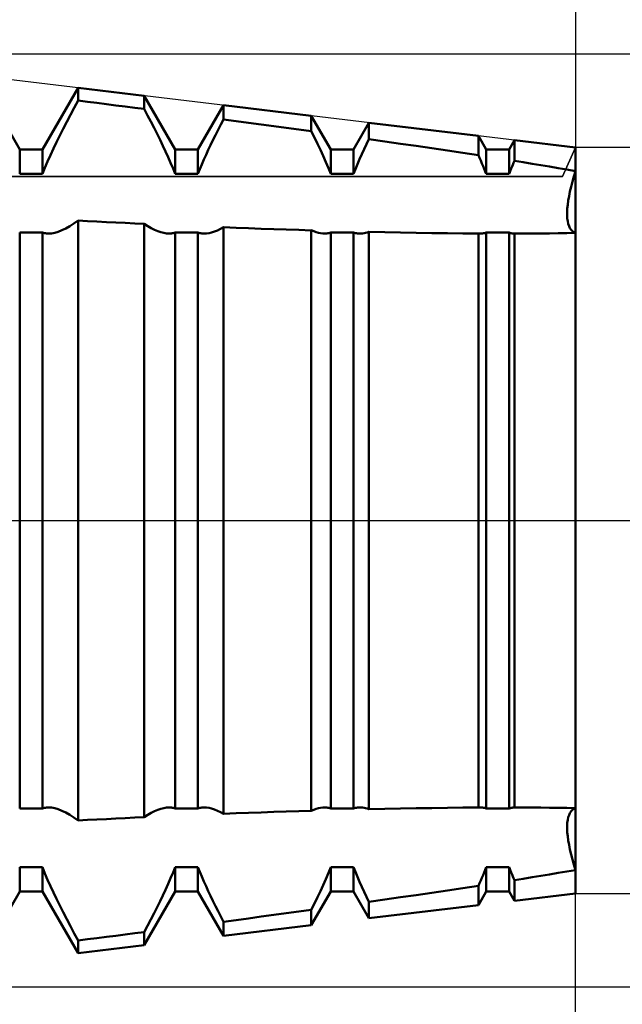
# Model space of a CAD drawing. Units: millimetres. Extents: x -27 to 87, y -35 to 37.
# Drawn here: x 54 to 56, y -2 to 2 of the extents above; entities that cross this region are included whole.
import ezdxf

# ---------------------------------------------------------------- set-up
doc = ezdxf.new("R2010")
doc.units = ezdxf.units.MM
doc.header["$LTSCALE"] = 4.25
doc.linetypes.add('LONGDASH_DASH', pattern=[0.85, 0.4, -0.2, 0.05, -0.2])
for name, color, linetype in [('1', 4, 'CONTINUOUS'), ('2', 7, 'CONTINUOUS'), ('4', 2, 'LONGDASH_DASH'), ('CUT', 1, 'CONTINUOUS'), ('NOCUT', 7, 'CONTINUOUS'), ('SK4', 2, 'LONGDASH_DASH')]:
    doc.layers.add(name, color=color, linetype=linetype)

msp = doc.modelspace()

# ---------------------------------------------------------------- linework, layer by layer
at = {"layer": '1', "color": 4, "linetype": 'CONTINUOUS', "lineweight": 50}
for p, q in [((54.2135, 1.1935), (54.0765, 1.4308)), ((54.2865, 1.1935), (54.4011, 1.3919)), ((54.6137, 1.3664), (54.4011, 1.3919)), ((54.4011, 1.3512), (54.4011, 1.3919)), ((54.7135, 1.1935), (54.6137, 1.3664)), ((54.6137, 1.324), (54.6137, 1.3664)), ((54.3886, 1.3282), (54.4011, 1.3512)), ((54.4314, 1.3473), (54.4011, 1.3512)), ((54.4618, 1.3435), (54.4314, 1.3473)), ((54.4922, 1.3396), (54.4618, 1.3435)), ((54.5226, 1.3357), (54.4922, 1.3396)), ((54.5529, 1.3318), (54.5226, 1.3357)), ((54.5833, 1.3279), (54.5529, 1.3318)), ((54.7865, 1.1935), (54.8687, 1.3358)), ((55.1509, 1.3019), (54.8687, 1.3358)), ((54.8687, 1.2906), (54.8687, 1.3358)), ((54.3645, 1.2827), (54.3764, 1.3054)), ((54.3764, 1.3054), (54.3886, 1.3282)), ((54.6137, 1.324), (54.5833, 1.3279)), ((54.6245, 1.3036), (54.6137, 1.324)), ((54.6351, 1.2834), (54.6245, 1.3036)), ((55.2135, 1.1935), (55.1509, 1.3019)), ((55.1509, 1.2526), (55.1509, 1.3019)), ((54.3531, 1.2604), (54.3645, 1.2827)), ((54.6454, 1.2635), (54.6351, 1.2834)), ((54.8512, 1.2567), (54.8598, 1.2736)), ((54.8598, 1.2736), (54.8687, 1.2906)), ((54.909, 1.2853), (54.8687, 1.2906)), ((54.9493, 1.2799), (54.909, 1.2853)), ((54.9897, 1.2745), (54.9493, 1.2799)), ((55.03, 1.2691), (54.9897, 1.2745)), ((55.0703, 1.2636), (55.03, 1.2691)), ((55.2865, 1.1935), (55.3363, 1.2796)), ((55.6881, 1.2374), (55.3363, 1.2796)), ((55.3363, 1.2268), (55.3363, 1.2796)), ((54.3316, 1.2172), (54.3421, 1.2386)), ((54.3421, 1.2386), (54.3531, 1.2604)), ((54.6553, 1.2439), (54.6454, 1.2635)), ((54.6647, 1.2247), (54.6553, 1.2439)), ((54.8348, 1.2239), (54.8429, 1.2402)), ((54.8429, 1.2402), (54.8512, 1.2567)), ((55.1106, 1.2581), (55.0703, 1.2636)), ((55.1509, 1.2526), (55.1106, 1.2581)), ((55.1612, 1.232), (55.1509, 1.2526)), ((55.7135, 1.1935), (55.6881, 1.2374)), ((55.6881, 1.1751), (55.6881, 1.2374)), ((54.3217, 1.1965), (54.3316, 1.2172)), ((54.6738, 1.206), (54.6647, 1.2247)), ((54.6823, 1.1877), (54.6738, 1.206)), ((54.8198, 1.1923), (54.8271, 1.2079)), ((54.8271, 1.2079), (54.8348, 1.2239)), ((55.171, 1.2119), (55.1612, 1.232)), ((55.1802, 1.1924), (55.171, 1.2119)), ((55.3207, 1.1943), (55.3283, 1.2104)), ((55.3283, 1.2104), (55.3363, 1.2268)), ((55.3869, 1.2196), (55.3363, 1.2268)), ((55.4374, 1.2123), (55.3869, 1.2196)), ((55.4878, 1.205), (55.4374, 1.2123)), ((55.5382, 1.1976), (55.4878, 1.205)), ((55.7865, 1.1935), (55.8039, 1.2235)), ((56, 1.2), (55.8039, 1.2235)), ((55.8039, 1.157), (55.8039, 1.2235)), ((54.2135, 1.1935), (54.2865, 1.1935)), ((54.2135, 1.1149), (54.2135, 1.1935)), ((54.2865, 1.1149), (54.2865, 1.1935)), ((54.3032, 1.1555), (54.3123, 1.176)), ((54.3123, 1.176), (54.3217, 1.1965)), ((54.6907, 1.1694), (54.6823, 1.1877)), ((54.7135, 1.1935), (54.7865, 1.1935)), ((54.7135, 1.1149), (54.7135, 1.1935)), ((54.7865, 1.1149), (54.7865, 1.1935)), ((54.8057, 1.1612), (54.8127, 1.1768)), ((54.8127, 1.1768), (54.8198, 1.1923)), ((55.1891, 1.1729), (55.1802, 1.1924)), ((55.1977, 1.1534), (55.1891, 1.1729)), ((55.2135, 1.1935), (55.2865, 1.1935)), ((55.2135, 1.1149), (55.2135, 1.1935)), ((55.2865, 1.1149), (55.2865, 1.1935)), ((55.3062, 1.1624), (55.3134, 1.1784)), ((55.3134, 1.1784), (55.3207, 1.1943)), ((55.5883, 1.1902), (55.5382, 1.1976)), ((55.6383, 1.1827), (55.5883, 1.1902)), ((55.6881, 1.1751), (55.6383, 1.1827)), ((55.692, 1.1664), (55.6881, 1.1751)), ((55.7135, 1.1935), (55.7865, 1.1935)), ((55.7135, 1.1149), (55.7135, 1.1935)), ((55.7865, 1.1149), (55.7865, 1.1935)), ((56, -1.2), (56, 1.2)), ((54.2946, 1.1351), (54.3032, 1.1555)), ((54.6987, 1.1511), (54.6907, 1.1694)), ((54.7063, 1.1329), (54.6987, 1.1511)), ((54.7926, 1.1302), (54.799, 1.1456)), ((54.799, 1.1456), (54.8057, 1.1612)), ((55.2058, 1.134), (55.1977, 1.1534)), ((55.2928, 1.1306), (55.2993, 1.1464)), ((55.2993, 1.1464), (55.3062, 1.1624)), ((55.6958, 1.1578), (55.692, 1.1664)), ((55.6995, 1.1491), (55.6958, 1.1578)), ((55.7032, 1.1405), (55.6995, 1.1491)), ((55.7067, 1.1319), (55.7032, 1.1405)), ((55.7962, 1.1388), (55.7987, 1.1449)), ((55.7987, 1.1449), (55.8013, 1.1509)), ((55.8013, 1.1509), (55.8039, 1.157)), ((55.8322, 1.1525), (55.8039, 1.157)), ((55.8604, 1.1479), (55.8322, 1.1525)), ((55.8886, 1.1433), (55.8604, 1.1479)), ((55.9166, 1.1386), (55.8886, 1.1433)), ((54.2135, 1.1149), (54.2865, 1.1149)), ((54.2865, 1.1149), (54.2946, 1.1351)), ((54.7135, 1.1149), (54.7063, 1.1329)), ((54.7135, 1.1149), (54.7865, 1.1149)), ((54.7865, 1.1149), (54.7926, 1.1302)), ((55.2135, 1.1149), (55.2058, 1.134)), ((55.2135, 1.1149), (55.2865, 1.1149)), ((55.2865, 1.1149), (55.2928, 1.1306)), ((55.7101, 1.1234), (55.7067, 1.1319)), ((55.7135, 1.1149), (55.7101, 1.1234)), ((55.7135, 1.1149), (55.7865, 1.1149)), ((55.7865, 1.1149), (55.7889, 1.1208)), ((55.7889, 1.1208), (55.7912, 1.1268)), ((55.7912, 1.1268), (55.7937, 1.1328)), ((55.7937, 1.1328), (55.7962, 1.1388)), ((55.9445, 1.134), (55.9166, 1.1386)), ((55.9723, 1.1292), (55.9445, 1.134)), ((56, 1.1245), (55.9723, 1.1292)), ((55.9948, 1.1072), (56, 1.1245)), ((55.9948, 1.1072), (56, 1.1245)), ((55.9859, 1.074), (55.9901, 1.0903)), ((55.9859, 1.074), (55.9901, 1.0903)), ((55.9901, 1.0903), (55.9948, 1.1072)), ((55.9901, 1.0903), (55.9948, 1.1072)), ((55.9793, 1.0434), (55.9823, 1.0583)), ((55.9793, 1.0434), (55.9823, 1.0583)), ((55.9823, 1.0583), (55.9859, 1.074)), ((55.9823, 1.0583), (55.9859, 1.074)), ((55.9738, 1.0037), (55.975, 1.016)), ((55.9738, 1.0037), (55.975, 1.016)), ((55.975, 1.016), (55.9769, 1.0293)), ((55.975, 1.016), (55.9769, 1.0293)), ((55.9769, 1.0293), (55.9793, 1.0434)), ((55.9769, 1.0293), (55.9793, 1.0434)), ((55.9732, 0.9923), (55.9738, 1.0037)), ((55.9732, 0.9923), (55.9738, 1.0037)), ((55.9732, 0.9818), (55.9732, 0.9923)), ((55.9732, 0.9818), (55.9732, 0.9923)), ((54.3743, 0.9468), (54.3875, 0.9552)), ((54.3875, 0.9552), (54.4011, 0.9649)), ((54.4314, 0.9634), (54.4011, 0.9649)), ((54.4011, -0.9649), (54.4011, 0.9649)), ((54.4618, 0.9618), (54.4314, 0.9634)), ((54.4922, 0.9603), (54.4618, 0.9618)), ((54.5226, 0.9588), (54.4922, 0.9603)), ((54.5529, 0.9573), (54.5226, 0.9588)), ((54.5833, 0.9558), (54.5529, 0.9573)), ((54.6137, 0.9544), (54.5833, 0.9558)), ((54.6251, 0.9472), (54.6137, 0.9544)), ((54.6137, -0.9544), (54.6137, 0.9544)), ((55.9738, 0.9721), (55.9732, 0.9818)), ((55.9738, 0.9721), (55.9732, 0.9818)), ((55.975, 0.9631), (55.9738, 0.9721)), ((55.975, 0.9631), (55.9738, 0.9721)), ((55.9769, 0.9549), (55.975, 0.9631)), ((55.9769, 0.9549), (55.975, 0.9631)), ((55.9793, 0.9475), (55.9769, 0.9549)), ((55.9793, 0.9475), (55.9769, 0.9549)), ((54.2135, 0.9264), (54.2865, 0.9264)), ((54.2135, -0.9264), (54.2135, 0.9264)), ((54.2896, 0.9254), (54.2865, 0.9264)), ((54.2865, -0.9264), (54.2865, 0.9264)), ((54.2927, 0.9246), (54.2896, 0.9254)), ((54.2959, 0.924), (54.2927, 0.9246)), ((54.2991, 0.9235), (54.2959, 0.924)), ((54.3025, 0.9233), (54.2991, 0.9235)), ((54.3059, 0.9232), (54.3025, 0.9233)), ((54.3059, 0.9232), (54.3159, 0.9238)), ((54.3159, 0.9238), (54.3263, 0.9258)), ((54.3263, 0.9258), (54.3374, 0.9291)), ((54.3374, 0.9291), (54.3492, 0.9337)), ((54.3492, 0.9337), (54.3615, 0.9396)), ((54.3615, 0.9396), (54.3743, 0.9468)), ((54.6362, 0.9408), (54.6251, 0.9472)), ((54.647, 0.9355), (54.6362, 0.9408)), ((54.6573, 0.931), (54.647, 0.9355)), ((54.6672, 0.9276), (54.6573, 0.931)), ((54.6765, 0.9251), (54.6672, 0.9276)), ((54.6855, 0.9237), (54.6765, 0.9251)), ((54.6941, 0.9232), (54.6855, 0.9237)), ((54.6941, 0.9232), (54.6975, 0.9233)), ((54.6975, 0.9233), (54.7009, 0.9235)), ((54.7009, 0.9235), (54.7041, 0.924)), ((54.7041, 0.924), (54.7073, 0.9246)), ((54.7073, 0.9246), (54.7104, 0.9254)), ((54.7104, 0.9254), (54.7135, 0.9264)), ((54.7135, 0.9264), (54.7865, 0.9264)), ((54.7135, -0.9264), (54.7135, 0.9264)), ((54.7895, 0.9254), (54.7865, 0.9264)), ((54.7865, -0.9264), (54.7865, 0.9264)), ((54.7926, 0.9246), (54.7895, 0.9254)), ((54.7958, 0.924), (54.7926, 0.9246)), ((54.7991, 0.9235), (54.7958, 0.924)), ((54.8024, 0.9233), (54.7991, 0.9235)), ((54.8059, 0.9232), (54.8024, 0.9233)), ((54.8059, 0.9232), (54.8138, 0.9236)), ((54.8138, 0.9236), (54.822, 0.9248)), ((54.822, 0.9248), (54.8305, 0.9269)), ((54.8305, 0.9269), (54.8395, 0.9298)), ((54.8395, 0.9298), (54.8488, 0.9336)), ((54.8488, 0.9336), (54.8586, 0.9381)), ((54.8586, 0.9381), (54.8687, 0.9435)), ((54.8687, -0.9435), (54.8687, 0.9435)), ((54.909, 0.9419), (54.8687, 0.9434)), ((54.9493, 0.9404), (54.909, 0.9419)), ((54.9897, 0.9389), (54.9493, 0.9404)), ((55.03, 0.9375), (54.9897, 0.9389)), ((55.0703, 0.9362), (55.03, 0.9375)), ((55.1106, 0.9349), (55.0703, 0.9362)), ((55.1509, 0.9336), (55.1106, 0.9349)), ((55.1588, 0.9305), (55.1509, 0.9337)), ((55.1509, -0.9336), (55.1509, 0.9336)), ((55.1664, 0.9278), (55.1588, 0.9305)), ((55.1738, 0.9258), (55.1664, 0.9278)), ((55.1808, 0.9243), (55.1738, 0.9258)), ((55.1876, 0.9235), (55.1808, 0.9243)), ((55.1942, 0.9232), (55.1876, 0.9235)), ((55.1942, 0.9232), (55.1976, 0.9233)), ((55.1976, 0.9233), (55.201, 0.9235)), ((55.201, 0.9235), (55.2042, 0.924)), ((55.2042, 0.924), (55.2074, 0.9246)), ((55.2074, 0.9246), (55.2105, 0.9254)), ((55.2105, 0.9254), (55.2135, 0.9264)), ((55.2135, 0.9264), (55.2865, 0.9264)), ((55.2135, -0.9264), (55.2135, 0.9264)), ((55.2895, 0.9254), (55.2865, 0.9264)), ((55.2865, -0.9264), (55.2865, 0.9264)), ((55.2926, 0.9246), (55.2895, 0.9254)), ((55.2958, 0.924), (55.2926, 0.9246)), ((55.2991, 0.9235), (55.2958, 0.924)), ((55.3024, 0.9233), (55.2991, 0.9235)), ((55.3058, 0.9232), (55.3024, 0.9233)), ((55.3058, 0.9232), (55.3106, 0.9233)), ((55.3106, 0.9233), (55.3155, 0.9238)), ((55.3155, 0.9238), (55.3205, 0.9246)), ((55.3205, 0.9246), (55.3256, 0.9256)), ((55.3256, 0.9256), (55.3308, 0.927)), ((55.3308, 0.927), (55.3363, 0.9287)), ((55.3869, 0.9275), (55.3363, 0.9287)), ((55.3363, -0.9287), (55.3363, 0.9287)), ((55.4374, 0.9265), (55.3869, 0.9275)), ((55.4878, 0.9256), (55.4374, 0.9265)), ((55.5382, 0.9249), (55.4878, 0.9256)), ((55.5883, 0.9242), (55.5382, 0.9249)), ((55.6383, 0.9237), (55.5883, 0.9242)), ((55.6881, 0.9234), (55.6383, 0.9237)), ((55.6891, 0.9233), (55.6881, 0.9234)), ((55.6881, -0.9234), (55.6881, 0.9234)), ((55.6901, 0.9233), (55.6891, 0.9233)), ((55.6911, 0.9232), (55.6901, 0.9233)), ((55.6921, 0.9232), (55.6911, 0.9232)), ((55.6931, 0.9232), (55.6921, 0.9232)), ((55.6941, 0.9232), (55.6931, 0.9232)), ((55.6941, 0.9232), (55.6975, 0.9233)), ((55.6975, 0.9233), (55.7009, 0.9235)), ((55.7009, 0.9235), (55.7041, 0.924)), ((55.7041, 0.924), (55.7073, 0.9246)), ((55.7073, 0.9246), (55.7104, 0.9254)), ((55.7104, 0.9254), (55.7135, 0.9264)), ((55.7135, 0.9264), (55.7865, 0.9264)), ((55.7135, -0.9264), (55.7135, 0.9264)), ((55.7889, 0.9256), (55.7865, 0.9264)), ((55.7865, -0.9264), (55.7865, 0.9264)), ((55.7912, 0.925), (55.7889, 0.9256)), ((55.7937, 0.9244), (55.7912, 0.925)), ((55.7962, 0.9239), (55.7937, 0.9244)), ((55.7987, 0.9236), (55.7962, 0.9239)), ((55.8013, 0.9233), (55.7987, 0.9236)), ((55.8039, 0.9232), (55.8013, 0.9233)), ((55.8039, 0.9231), (55.8322, 0.9232)), ((55.8039, -0.9232), (55.8039, 0.9232)), ((55.8322, 0.9232), (55.8604, 0.9234)), ((55.8604, 0.9234), (55.8886, 0.9236)), ((55.8886, 0.9236), (55.9166, 0.9239)), ((55.9166, 0.9239), (55.9445, 0.9242)), ((55.9445, 0.9242), (55.9723, 0.9246)), ((55.9723, 0.9246), (56, 0.9251)), ((55.9823, 0.941), (55.9793, 0.9475)), ((55.9823, 0.941), (55.9793, 0.9475)), ((55.9859, 0.9355), (55.9823, 0.941)), ((55.9859, 0.9355), (55.9823, 0.941)), ((55.9901, 0.9311), (55.9859, 0.9355)), ((55.9901, 0.9311), (55.9859, 0.9355)), ((55.9948, 0.9276), (55.9901, 0.9311)), ((55.9948, 0.9276), (55.9901, 0.9311)), ((56, 0.9252), (55.9948, 0.9276)), ((56, 0.9252), (55.9948, 0.9276)), ((54.2135, -0.9264), (54.2865, -0.9264)), ((54.2865, -0.9264), (54.2896, -0.9254)), ((54.2896, -0.9254), (54.2927, -0.9246)), ((54.2927, -0.9246), (54.2959, -0.924)), ((54.2959, -0.924), (54.2991, -0.9235)), ((54.2991, -0.9235), (54.3025, -0.9233)), ((54.3025, -0.9233), (54.3059, -0.9232)), ((54.3159, -0.9238), (54.3059, -0.9232)), ((54.3263, -0.9258), (54.3159, -0.9238)), ((54.3374, -0.9291), (54.3263, -0.9258)), ((54.3492, -0.9337), (54.3374, -0.9291)), ((54.3615, -0.9396), (54.3492, -0.9337)), ((54.3743, -0.9468), (54.3615, -0.9396)), ((54.3875, -0.9552), (54.3743, -0.9468)), ((54.6137, -0.9544), (54.6251, -0.9472)), ((54.6251, -0.9472), (54.6362, -0.9408)), ((54.6362, -0.9408), (54.647, -0.9355)), ((54.647, -0.9355), (54.6573, -0.931)), ((54.6573, -0.931), (54.6672, -0.9276)), ((54.6672, -0.9276), (54.6765, -0.9251)), ((54.6765, -0.9251), (54.6855, -0.9237)), ((54.6855, -0.9237), (54.6941, -0.9232)), ((54.6975, -0.9233), (54.6941, -0.9232)), ((54.7009, -0.9235), (54.6975, -0.9233)), ((54.7041, -0.924), (54.7009, -0.9235)), ((54.7073, -0.9246), (54.7041, -0.924)), ((54.7104, -0.9254), (54.7073, -0.9246)), ((54.7135, -0.9264), (54.7104, -0.9254)), ((54.7135, -0.9264), (54.7865, -0.9264)), ((54.7865, -0.9264), (54.7895, -0.9254)), ((54.7895, -0.9254), (54.7926, -0.9246)), ((54.7926, -0.9246), (54.7958, -0.924)), ((54.7958, -0.924), (54.7991, -0.9235)), ((54.7991, -0.9235), (54.8024, -0.9233)), ((54.8024, -0.9233), (54.8059, -0.9232)), ((54.8138, -0.9236), (54.8059, -0.9232)), ((54.822, -0.9248), (54.8138, -0.9236)), ((54.8305, -0.9269), (54.822, -0.9248)), ((54.8395, -0.9298), (54.8305, -0.9269)), ((54.8488, -0.9336), (54.8395, -0.9298)), ((54.8586, -0.9381), (54.8488, -0.9336)), ((54.8687, -0.9435), (54.8586, -0.9381)), ((54.8687, -0.9434), (54.909, -0.9419)), ((54.909, -0.9419), (54.9493, -0.9404)), ((54.9493, -0.9404), (54.9897, -0.9389)), ((54.9897, -0.9389), (55.03, -0.9375)), ((55.03, -0.9375), (55.0703, -0.9362)), ((55.0703, -0.9362), (55.1106, -0.9349)), ((55.1106, -0.9349), (55.1509, -0.9336)), ((55.1509, -0.9337), (55.1588, -0.9305)), ((55.1588, -0.9305), (55.1664, -0.9278)), ((55.1664, -0.9278), (55.1738, -0.9258)), ((55.1738, -0.9258), (55.1808, -0.9243)), ((55.1808, -0.9243), (55.1876, -0.9235)), ((55.1876, -0.9235), (55.1942, -0.9232)), ((55.1976, -0.9233), (55.1942, -0.9232)), ((55.201, -0.9235), (55.1976, -0.9233)), ((55.2042, -0.924), (55.201, -0.9235)), ((55.2074, -0.9246), (55.2042, -0.924)), ((55.2105, -0.9254), (55.2074, -0.9246)), ((55.2135, -0.9264), (55.2105, -0.9254)), ((55.2135, -0.9264), (55.2865, -0.9264)), ((55.2865, -0.9264), (55.2895, -0.9254)), ((55.2895, -0.9254), (55.2926, -0.9246)), ((55.2926, -0.9246), (55.2958, -0.924)), ((55.2958, -0.924), (55.2991, -0.9235)), ((55.2991, -0.9235), (55.3024, -0.9233)), ((55.3024, -0.9233), (55.3058, -0.9232)), ((55.3106, -0.9233), (55.3058, -0.9232)), ((55.3155, -0.9238), (55.3106, -0.9233)), ((55.3205, -0.9246), (55.3155, -0.9238)), ((55.3256, -0.9256), (55.3205, -0.9246)), ((55.3308, -0.927), (55.3256, -0.9256)), ((55.3363, -0.9287), (55.3308, -0.927)), ((55.3363, -0.9287), (55.3869, -0.9275)), ((55.3869, -0.9275), (55.4374, -0.9265)), ((55.4374, -0.9265), (55.4878, -0.9256)), ((55.4878, -0.9256), (55.5382, -0.9249)), ((55.5382, -0.9249), (55.5883, -0.9242)), ((55.5883, -0.9242), (55.6383, -0.9237)), ((55.6383, -0.9237), (55.6881, -0.9234)), ((55.6881, -0.9234), (55.6891, -0.9233)), ((55.6891, -0.9233), (55.6901, -0.9233)), ((55.6901, -0.9233), (55.6911, -0.9232)), ((55.6911, -0.9232), (55.6921, -0.9232)), ((55.6921, -0.9232), (55.6931, -0.9232)), ((55.6931, -0.9232), (55.6941, -0.9231)), ((55.6975, -0.9232), (55.6941, -0.9231)), ((55.7009, -0.9235), (55.6975, -0.9232)), ((55.7042, -0.9239), (55.7009, -0.9235)), ((55.7074, -0.9245), (55.7042, -0.9239)), ((55.7105, -0.9254), (55.7074, -0.9245)), ((55.7135, -0.9264), (55.7105, -0.9254)), ((55.7135, -0.9264), (55.7865, -0.9264)), ((55.7865, -0.9264), (55.7889, -0.9256)), ((55.7889, -0.9256), (55.7912, -0.925)), ((55.7912, -0.925), (55.7937, -0.9244)), ((55.7937, -0.9244), (55.7962, -0.9239)), ((55.7962, -0.9239), (55.7987, -0.9236)), ((55.7987, -0.9236), (55.8013, -0.9233)), ((55.8013, -0.9233), (55.8039, -0.9232)), ((55.8322, -0.9232), (55.8039, -0.9231)), ((55.8604, -0.9234), (55.8322, -0.9232)), ((55.8886, -0.9236), (55.8604, -0.9234)), ((55.9166, -0.9239), (55.8886, -0.9236)), ((55.9445, -0.9242), (55.9166, -0.9239)), ((55.9723, -0.9246), (55.9445, -0.9242)), ((56, -0.9251), (55.9723, -0.9246)), ((55.9769, -0.9549), (55.9793, -0.9475)), ((55.9769, -0.9549), (55.9793, -0.9475)), ((55.9793, -0.9475), (55.9823, -0.941)), ((55.9793, -0.9475), (55.9823, -0.941)), ((55.9823, -0.941), (55.9859, -0.9355)), ((55.9823, -0.941), (55.9859, -0.9355)), ((55.9859, -0.9355), (55.9901, -0.9311)), ((55.9859, -0.9355), (55.9901, -0.9311)), ((55.9901, -0.9311), (55.9948, -0.9276)), ((55.9901, -0.9311), (55.9948, -0.9276)), ((55.9948, -0.9276), (56, -0.9252)), ((55.9948, -0.9276), (56, -0.9252)), ((54.4011, -0.9649), (54.3875, -0.9552)), ((54.4011, -0.9649), (54.4314, -0.9634)), ((54.4314, -0.9634), (54.4618, -0.9618)), ((54.4618, -0.9618), (54.4922, -0.9603)), ((54.4922, -0.9603), (54.5226, -0.9588)), ((54.5226, -0.9588), (54.5529, -0.9573)), ((54.5529, -0.9573), (54.5833, -0.9558)), ((54.5833, -0.9558), (54.6137, -0.9544)), ((55.9732, -0.9818), (55.9738, -0.9721)), ((55.9732, -0.9818), (55.9738, -0.9721)), ((55.9732, -0.9923), (55.9732, -0.9818)), ((55.9738, -0.9721), (55.975, -0.9631)), ((55.9738, -0.9721), (55.975, -0.9631)), ((55.975, -0.9631), (55.9769, -0.9549)), ((55.975, -0.9631), (55.9769, -0.9549)), ((55.9738, -1.0037), (55.9732, -0.9923)), ((55.9738, -1.0037), (55.9732, -0.9923)), ((55.975, -1.016), (55.9738, -1.0037)), ((55.975, -1.016), (55.9738, -1.0037)), ((55.9769, -1.0293), (55.975, -1.016)), ((55.9769, -1.0293), (55.975, -1.016)), ((55.9793, -1.0434), (55.9769, -1.0293)), ((55.9793, -1.0434), (55.9769, -1.0293)), ((55.9823, -1.0583), (55.9793, -1.0434)), ((55.9823, -1.0583), (55.9793, -1.0434)), ((55.9859, -1.074), (55.9823, -1.0583)), ((55.9859, -1.074), (55.9823, -1.0583)), ((55.9901, -1.0903), (55.9859, -1.074)), ((55.9901, -1.0903), (55.9859, -1.074)), ((55.9948, -1.1072), (55.9901, -1.0903)), ((55.9948, -1.1072), (55.9901, -1.0903)), ((56, -1.1245), (55.9948, -1.1072)), ((56, -1.1245), (55.9948, -1.1072)), ((54.2135, -1.1149), (54.2865, -1.1149)), ((54.2135, -1.1935), (54.2135, -1.1149)), ((54.2946, -1.1351), (54.2865, -1.1149)), ((54.2865, -1.1935), (54.2865, -1.1149)), ((54.3032, -1.1555), (54.2946, -1.1351)), ((54.6987, -1.1511), (54.7063, -1.1329)), ((54.7063, -1.1329), (54.7135, -1.1149)), ((54.7135, -1.1149), (54.7865, -1.1149)), ((54.7135, -1.1935), (54.7135, -1.1149)), ((54.7926, -1.1302), (54.7865, -1.1149)), ((54.7865, -1.1935), (54.7865, -1.1149)), ((54.799, -1.1456), (54.7926, -1.1302)), ((55.1977, -1.1534), (55.2058, -1.134)), ((55.2058, -1.134), (55.2135, -1.1149)), ((55.2135, -1.1149), (55.2865, -1.1149)), ((55.2135, -1.1935), (55.2135, -1.1149)), ((55.2928, -1.1306), (55.2865, -1.1149)), ((55.2865, -1.1935), (55.2865, -1.1149)), ((55.2993, -1.1464), (55.2928, -1.1306)), ((55.7032, -1.1405), (55.7067, -1.1319)), ((55.7067, -1.1319), (55.7101, -1.1234)), ((55.7101, -1.1234), (55.7135, -1.1149)), ((55.7135, -1.1149), (55.7865, -1.1149)), ((55.7135, -1.1935), (55.7135, -1.1149)), ((55.7889, -1.1208), (55.7865, -1.1149)), ((55.7865, -1.1935), (55.7865, -1.1149)), ((55.7912, -1.1268), (55.7889, -1.1208)), ((55.7937, -1.1328), (55.7912, -1.1268)), ((55.7962, -1.1388), (55.7937, -1.1328)), ((55.7987, -1.1449), (55.7962, -1.1388)), ((55.8886, -1.1433), (55.9166, -1.1386)), ((55.9166, -1.1386), (55.9445, -1.134)), ((55.9445, -1.134), (55.9723, -1.1292)), ((55.9723, -1.1292), (56, -1.1245)), ((54.3123, -1.176), (54.3032, -1.1555)), ((54.6823, -1.1877), (54.6907, -1.1694)), ((54.6907, -1.1694), (54.6987, -1.1511)), ((54.8057, -1.1612), (54.799, -1.1456)), ((54.8127, -1.1768), (54.8057, -1.1612)), ((55.1891, -1.1729), (55.1977, -1.1534)), ((55.3062, -1.1624), (55.2993, -1.1464)), ((55.3134, -1.1784), (55.3062, -1.1624)), ((55.6881, -1.1751), (55.692, -1.1664)), ((55.692, -1.1664), (55.6958, -1.1578)), ((55.6958, -1.1578), (55.6995, -1.1491)), ((55.6995, -1.1491), (55.7032, -1.1405)), ((55.8013, -1.1509), (55.7987, -1.1449)), ((55.8039, -1.157), (55.8013, -1.1509)), ((55.8039, -1.157), (55.8322, -1.1525)), ((55.8039, -1.2235), (55.8039, -1.157)), ((55.8322, -1.1525), (55.8604, -1.1479)), ((55.8604, -1.1479), (55.8886, -1.1433)), ((54.0765, -1.4308), (54.2135, -1.1935)), ((54.2135, -1.1935), (54.2865, -1.1935)), ((54.4011, -1.3919), (54.2865, -1.1935)), ((54.3217, -1.1965), (54.3123, -1.176)), ((54.3316, -1.2172), (54.3217, -1.1965)), ((54.6137, -1.3664), (54.7135, -1.1935)), ((54.6738, -1.206), (54.6823, -1.1877)), ((54.7135, -1.1935), (54.7865, -1.1935)), ((54.8687, -1.3358), (54.7865, -1.1935)), ((54.8198, -1.1923), (54.8127, -1.1768)), ((54.8271, -1.2079), (54.8198, -1.1923)), ((55.1509, -1.3019), (55.2135, -1.1935)), ((55.171, -1.2119), (55.1802, -1.1924)), ((55.1802, -1.1924), (55.1891, -1.1729)), ((55.2135, -1.1935), (55.2865, -1.1935)), ((55.3363, -1.2796), (55.2865, -1.1935)), ((55.3207, -1.1943), (55.3134, -1.1784)), ((55.3283, -1.2104), (55.3207, -1.1943)), ((55.4878, -1.205), (55.5382, -1.1976)), ((55.5382, -1.1976), (55.5883, -1.1902)), ((55.5883, -1.1902), (55.6383, -1.1827)), ((55.6383, -1.1827), (55.6881, -1.1751)), ((55.6881, -1.2374), (55.6881, -1.1751)), ((55.6881, -1.2374), (55.7135, -1.1935)), ((55.7135, -1.1935), (55.7865, -1.1935)), ((55.8039, -1.2235), (55.7865, -1.1935)), ((55.8039, -1.2235), (56, -1.2)), ((54.3421, -1.2386), (54.3316, -1.2172)), ((54.6553, -1.2439), (54.6647, -1.2247)), ((54.6647, -1.2247), (54.6738, -1.206)), ((54.8348, -1.2239), (54.8271, -1.2079)), ((54.8429, -1.2402), (54.8348, -1.2239)), ((55.1509, -1.2526), (55.1612, -1.232)), ((55.1612, -1.232), (55.171, -1.2119)), ((55.3363, -1.2268), (55.3283, -1.2104)), ((55.3363, -1.2268), (55.3869, -1.2196)), ((55.3363, -1.2796), (55.3363, -1.2268)), ((55.3869, -1.2196), (55.4374, -1.2123)), ((55.4374, -1.2123), (55.4878, -1.205)), ((54.3531, -1.2604), (54.3421, -1.2386)), ((54.3645, -1.2827), (54.3531, -1.2604)), ((54.6351, -1.2834), (54.6454, -1.2635)), ((54.6454, -1.2635), (54.6553, -1.2439)), ((54.8512, -1.2567), (54.8429, -1.2402)), ((54.8598, -1.2736), (54.8512, -1.2567)), ((55.03, -1.2691), (55.0703, -1.2636)), ((55.0703, -1.2636), (55.1106, -1.2581)), ((55.1106, -1.2581), (55.1509, -1.2526)), ((55.1509, -1.3019), (55.1509, -1.2526)), ((55.3363, -1.2796), (55.6881, -1.2374)), ((54.3764, -1.3054), (54.3645, -1.2827)), ((54.6245, -1.3036), (54.6351, -1.2834)), ((54.8687, -1.2906), (54.8598, -1.2736)), ((54.8687, -1.2906), (54.909, -1.2853)), ((54.8687, -1.3358), (54.8687, -1.2906)), ((54.909, -1.2853), (54.9493, -1.2799)), ((54.9493, -1.2799), (54.9897, -1.2745)), ((54.9897, -1.2745), (55.03, -1.2691)), ((54.3886, -1.3282), (54.3764, -1.3054)), ((54.4011, -1.3512), (54.3886, -1.3282)), ((54.5529, -1.3318), (54.5833, -1.3279)), ((54.5833, -1.3279), (54.6137, -1.324)), ((54.6137, -1.324), (54.6245, -1.3036)), ((54.6137, -1.3664), (54.6137, -1.324)), ((54.8687, -1.3358), (55.1509, -1.3019)), ((54.4011, -1.3512), (54.4314, -1.3473)), ((54.4011, -1.3919), (54.4011, -1.3512)), ((54.4314, -1.3473), (54.4618, -1.3435)), ((54.4618, -1.3435), (54.4922, -1.3396)), ((54.4922, -1.3396), (54.5226, -1.3357)), ((54.5226, -1.3357), (54.5529, -1.3318)), ((54.4011, -1.3919), (54.6137, -1.3664))]:
    msp.add_line(p, q, dxfattribs=at)
at = {"layer": '2', "color": 7, "linetype": 'CONTINUOUS', "lineweight": 25}
for p, q in [((56, 14.75), (56, 1.2)), ((84, 1.5), (53.5, 1.5)), ((69, 1.2), (56, 1.2)), ((56, -14.75), (56, -0.55)), ((56, -34.75), (56, -0.55)), ((56, -1.2), (69, -1.2)), ((53.5, -1.5), (84, -1.5))]:
    msp.add_line(p, q, dxfattribs=at)
at = {"layer": '4', "color": 2, "linetype": 'LONGDASH_DASH', "lineweight": 25}
msp.add_line((24, 0), (56, 0), dxfattribs=at)
at = {"layer": 'CUT', "color": 1, "linetype": 'CONTINUOUS', "lineweight": 25}
for p, q in [((56, 1.2), (53.5, 1.5)), ((55.9583, 1.1064), (56, 1.2)), ((45, 1.1064), (55.9583, 1.1064))]:
    msp.add_line(p, q, dxfattribs=at)
at = {"layer": 'NOCUT', "color": 7, "linetype": 'CONTINUOUS', "lineweight": 25}
for p, q in [((56, 1.2), (55.9583, 1.1064)), ((56, 0), (56, 1.2)), ((55.9583, 1.1064), (45, 1.1064)), ((34, 0), (56, 0))]:
    msp.add_line(p, q, dxfattribs=at)
at = {"layer": 'SK4', "color": 2, "linetype": 'LONGDASH_DASH', "lineweight": 25}
msp.add_line((-6, 0), (62, 0), dxfattribs=at)

doc.saveas('drawing.dxf')
